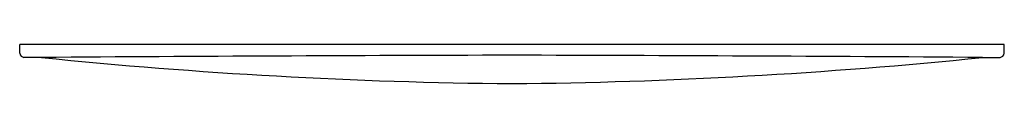
# Model space of a CAD drawing. Units: inches. Extents: x 3465.22 to 3474.08, y 166.55 to 166.9.
import ezdxf

# ---------------------------------------------------------------- set-up
doc = ezdxf.new("R2010")
doc.units = ezdxf.units.IN
doc.header["$LTSCALE"] = 0.64311
doc.header["$MEASUREMENT"] = 0
doc.layers.get('0').update_dxf_attribs({"color": 255, "linetype": 'CONTINUOUS'})
doc.layers.get('Defpoints').update_dxf_attribs({"linetype": 'CONTINUOUS'})
doc.styles.get("Standard").update_dxf_attribs({"font": 'txt', "width": 0.8})

msp = doc.modelspace()

# ---------------------------------------------------------------- linework, layer by layer
for p, q in [((3465.221, 166.8253), (3465.221, 166.904)), ((3474.0793, 166.904), (3465.221, 166.904)), ((3474.0793, 166.8253), (3474.0793, 166.904)), ((3465.4184, 166.7858), (3465.2597, 166.7858)), ((3473.882, 166.7858), (3474.0406, 166.7858))]:
    msp.add_line(p, q)
for centre, radius, start, end in [((3465.2655, 166.8302), 0.0447, 186.23661, 262.53281), ((3471.9014, -756.2248), 923.0334, 90.1397397, 90.4024237), ((3467.399, -756.2248), 923.0334, 89.5975763, 89.8602603), ((3474.0348, 166.8302), 0.0447, 277.46719, 353.76339), ((3470.0811, 212.4441), 45.8957, 264.16906, 269.46203), ((3469.2193, 212.4441), 45.8957, 270.53797, 275.83094)]:
    msp.add_arc(centre, radius, start, end)

# ---------------------------------------------------------------- texts
at = {"layer": 'Defpoints'}
for tag, p, s in [('TRADENAME', (3469.6494, 166.9001), 'DROPLET'), ('MODELNUMBER', (3469.6494, 166.9017), 'K-4177T'), ('PRODUCT', (3469.6494, 166.8984), 'FLUSH ACTUATOR PLATE')]:
    msp.add_attdef(tag, p, s, height=0.001, dxfattribs=at)

doc.saveas('drawing.dxf')
